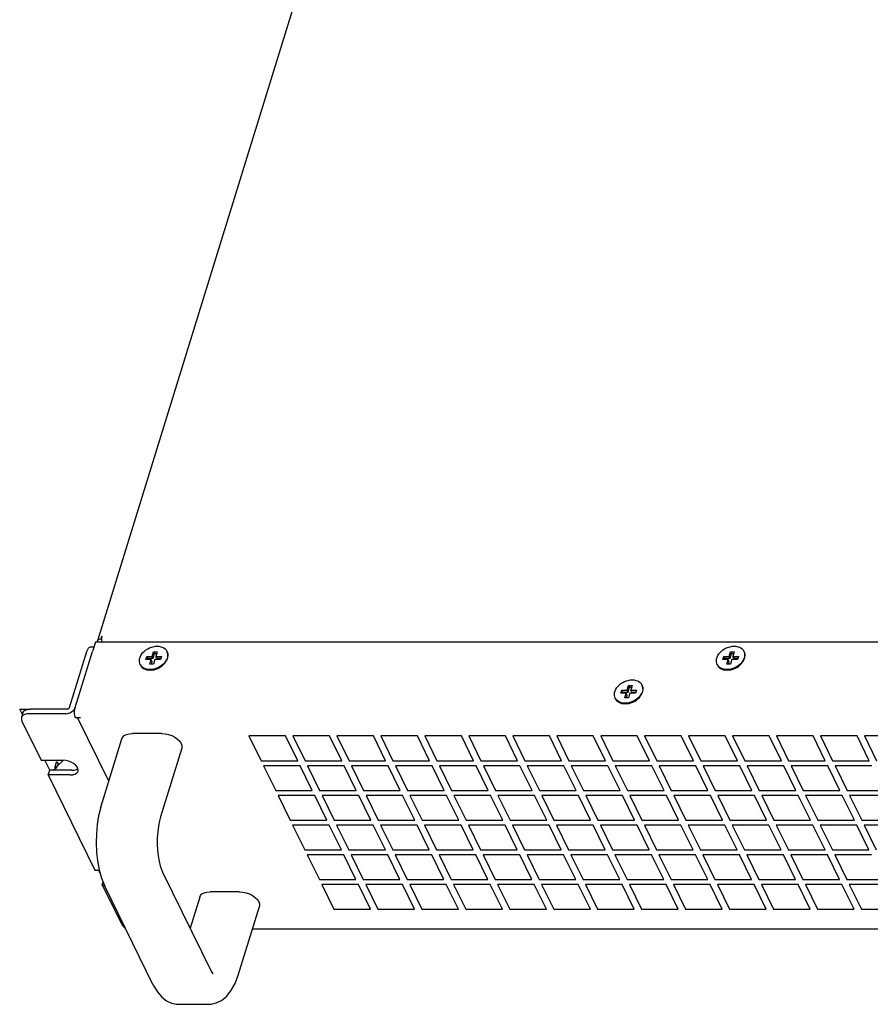
# Model space of a CAD drawing. Units: millimetres. Extents: x 1496 to 4609, y -715 to 1486.
# Drawn here: x 3885 to 4099, y 237 to 484 of the extents above; entities that cross this region are included whole.
import ezdxf

# ---------------------------------------------------------------- set-up
doc = ezdxf.new("R2010")
doc.units = ezdxf.units.MM
doc.header["$LTSCALE"] = 23.1
doc.layers.get('0').update_dxf_attribs({"linetype": 'CONTINUOUS'})

msp = doc.modelspace()

# ---------------------------------------------------------------- linework, layer by layer
at = {"linetype": 'Continuous'}
for p, q in [((3904.3, 328.17), (4024.37, 716.7)), ((3905.15, 328.6), (3905.37, 329.31)), ((3902.52, 326.6), (3903.33, 326.6)), ((3903.71, 327.81), (3902.98, 325.46)), ((4364.24, 327.81), (3903.71, 327.81)), ((3904.29, 328.1), (3904.3, 328.17)), ((3904.35, 327.79), (3904.29, 328.1)), ((3904.3, 328.17), (3904.42, 328.36)), ((3904.42, 328.36), (3904.72, 328.54)), ((3904.72, 328.54), (3905.15, 328.6)), ((3905.15, 328.6), (3905.26, 328.36)), ((3905.26, 328.32), (3905.33, 327.82)), ((3897.24, 311.36), (3901.6, 325.46)), ((3898.63, 311.36), (3902.98, 325.46)), ((3916.38, 323.42), (3916.62, 324.21)), ((3916.87, 323.71), (3916.62, 324.21)), ((3916.62, 324.21), (3918, 324.21)), ((3918, 324.21), (3918.37, 325.38)), ((3918.25, 323.71), (3918, 324.21)), ((3918.25, 323.71), (3918.61, 324.89)), ((3918.61, 324.89), (3918.37, 325.38)), ((3918.37, 325.38), (3919.29, 325.38)), ((3918.61, 324.89), (3919.13, 324.89)), ((3919.29, 325.38), (3918.92, 324.21)), ((3919.17, 323.71), (3918.92, 324.21)), ((3918.92, 324.21), (3920.31, 324.21)), ((3920.31, 324.21), (3920.06, 323.42)), ((3921.77, 325.34), (3921.71, 325.47)), ((4061.45, 323.42), (4061.69, 324.21)), ((4061.93, 323.71), (4061.69, 324.21)), ((4061.69, 324.21), (4063.07, 324.21)), ((4063.07, 324.21), (4063.43, 325.38)), ((4063.31, 323.71), (4063.07, 324.21)), ((4063.31, 323.71), (4063.68, 324.89)), ((4063.68, 324.89), (4063.43, 325.38)), ((4063.43, 325.38), (4064.36, 325.38)), ((4063.68, 324.89), (4064.2, 324.89)), ((4064.36, 325.38), (4063.99, 324.21)), ((4064.24, 323.71), (4063.99, 324.21)), ((4063.99, 324.21), (4065.37, 324.21)), ((4065.37, 324.21), (4065.13, 323.42)), ((4066.84, 325.34), (4066.78, 325.47)), ((3915.04, 322.04), (3914.98, 322.16)), ((3917.76, 323.42), (3916.38, 323.42)), ((3916.78, 323.42), (3916.87, 323.71)), ((3916.87, 323.71), (3918.25, 323.71)), ((3917.4, 322.25), (3917.76, 323.42)), ((3918.32, 322.25), (3917.4, 322.25)), ((3918.01, 322.93), (3917.76, 323.42)), ((3917.8, 322.25), (3918.01, 322.93)), ((3918.68, 323.42), (3918.32, 322.25)), ((3920.06, 323.42), (3918.68, 323.42)), ((3919.17, 323.71), (3920.15, 323.71)), ((3920.7, 322), (3921.05, 322.34)), ((3921.29, 322.83), (3920.99, 322.47)), ((3921.05, 322.34), (3921.35, 322.71)), ((3921.54, 323.22), (3921.29, 322.83)), ((4060.1, 322.04), (4060.04, 322.16)), ((4062.83, 323.42), (4061.45, 323.42)), ((4061.84, 323.42), (4061.93, 323.71)), ((4061.93, 323.71), (4063.31, 323.71)), ((4062.47, 322.25), (4062.83, 323.42)), ((4063.39, 322.25), (4062.47, 322.25)), ((4063.07, 322.93), (4062.83, 323.42)), ((4062.86, 322.25), (4063.07, 322.93)), ((4063.75, 323.42), (4063.39, 322.25)), ((4065.13, 323.42), (4063.75, 323.42)), ((4064.24, 323.71), (4065.22, 323.71)), ((4065.77, 322), (4066.12, 322.34)), ((4066.36, 322.83), (4066.06, 322.47)), ((4066.12, 322.34), (4066.42, 322.71)), ((4066.61, 323.22), (4066.36, 322.83)), ((4037.43, 315.75), (4037.79, 316.92)), ((4038.04, 316.43), (4037.79, 316.92)), ((4037.79, 316.92), (4038.71, 316.92)), ((4038.71, 316.92), (4038.35, 315.75)), ((4041.2, 316.88), (4041.14, 317.01)), ((4035.81, 314.96), (4036.05, 315.75)), ((4037.19, 314.96), (4035.81, 314.96)), ((4036.29, 315.25), (4036.05, 315.75)), ((4036.05, 315.75), (4037.43, 315.75)), ((4036.2, 314.96), (4036.29, 315.25)), ((4036.29, 315.25), (4037.67, 315.25)), ((4036.82, 313.79), (4037.19, 314.96)), ((4037.43, 314.47), (4037.19, 314.96)), ((4037.22, 313.79), (4037.43, 314.47)), ((4037.67, 315.25), (4037.43, 315.75)), ((4037.67, 315.25), (4038.04, 316.43)), ((4038.11, 314.96), (4037.75, 313.79)), ((4038.04, 316.43), (4038.56, 316.43)), ((4039.49, 314.96), (4038.11, 314.96)), ((4038.6, 315.25), (4038.35, 315.75)), ((4038.35, 315.75), (4039.73, 315.75)), ((4038.6, 315.25), (4039.58, 315.25)), ((4039.73, 315.75), (4039.49, 314.96)), ((4040.48, 313.88), (4040.78, 314.25)), ((4034.46, 313.58), (4034.4, 313.7)), ((4037.75, 313.79), (4036.82, 313.79)), ((4040.42, 314.01), (4040.07, 313.66)), ((4040.13, 313.54), (4040.48, 313.88)), ((3885.37, 309.58), (3884.69, 310.97)), ((3884.69, 310.97), (3887.45, 310.97)), ((3884.72, 310.91), (3884.78, 310.97)), ((3885.5, 309.99), (3885.14, 308.82)), ((3896.3, 309.8), (3887.09, 309.8)), ((3896.66, 310.97), (3887.45, 310.97)), ((3898.4, 310.45), (3898.38, 309.87)), ((3898.38, 309.87), (3898.45, 309.31)), ((3898.5, 310.97), (3898.4, 310.45)), ((3898.45, 309.31), (3898.6, 308.86)), ((3898.63, 311.36), (3898.5, 310.97)), ((3885.24, 307.93), (3890.05, 298.13)), ((3898.6, 308.86), (3899.98, 308.86)), ((3907.11, 292.84), (3899.25, 308.86)), ((3899.48, 308.95), (3899.98, 308.86)), ((3920.38, 304.82), (3913.02, 304.82)), ((3905.09, 286.29), (3910.41, 303.52)), ((3942.33, 304.2), (3945.38, 297.99)), ((3951.54, 304.2), (3942.33, 304.2)), ((3954.6, 297.99), (3951.54, 304.2)), ((3953.39, 304.2), (3956.44, 297.99)), ((3962.6, 304.2), (3953.39, 304.2)), ((3965.65, 297.99), (3962.6, 304.2)), ((3964.44, 304.2), (3967.49, 297.99)), ((3973.65, 304.2), (3964.44, 304.2)), ((3976.7, 297.99), (3973.65, 304.2)), ((3975.49, 304.2), (3978.54, 297.99)), ((3984.7, 304.2), (3975.49, 304.2)), ((3987.75, 297.99), (3984.7, 304.2)), ((3986.55, 304.2), (3989.6, 297.99)), ((3995.76, 304.2), (3986.55, 304.2)), ((3998.81, 297.99), (3995.76, 304.2)), ((3997.6, 304.2), (4000.65, 297.99)), ((4006.81, 304.2), (3997.6, 304.2)), ((4009.86, 297.99), (4006.81, 304.2)), ((4008.65, 304.2), (4011.7, 297.99)), ((4017.86, 304.2), (4008.65, 304.2)), ((4020.91, 297.99), (4017.86, 304.2)), ((4019.7, 304.2), (4022.75, 297.99)), ((4028.91, 304.2), (4019.7, 304.2)), ((4031.96, 297.99), (4028.91, 304.2)), ((4030.76, 304.2), (4033.81, 297.99)), ((4039.97, 304.2), (4030.76, 304.2)), ((4043.02, 297.99), (4039.97, 304.2)), ((4041.81, 304.2), (4044.86, 297.99)), ((4051.02, 304.2), (4041.81, 304.2)), ((4054.07, 297.99), (4051.02, 304.2)), ((4052.86, 304.2), (4055.91, 297.99)), ((4062.07, 304.2), (4052.86, 304.2)), ((4065.12, 297.99), (4062.07, 304.2)), ((4063.91, 304.2), (4066.96, 297.99)), ((4073.12, 304.2), (4063.91, 304.2)), ((4076.18, 297.99), (4073.12, 304.2)), ((4074.97, 304.2), (4078.02, 297.99)), ((4084.18, 304.2), (4074.97, 304.2)), ((4087.23, 297.99), (4084.18, 304.2)), ((4095.23, 304.2), (4086.02, 304.2)), ((4086.02, 304.2), (4089.07, 297.99)), ((4098.28, 297.99), (4095.23, 304.2)), ((4106.28, 304.2), (4097.07, 304.2)), ((4097.07, 304.2), (4100.12, 297.99)), ((3925.43, 301.16), (3920.1, 283.92)), ((3890.05, 298.13), (3895.58, 298.13)), ((3892.25, 295.57), (3890.99, 298.13)), ((3893.85, 297.51), (3893.49, 296.34)), ((3894.33, 297.36), (3893.97, 296.19)), ((3894.06, 296.5), (3895.69, 298.12)), ((3945.38, 297.99), (3954.6, 297.99)), ((3956.44, 297.99), (3965.65, 297.99)), ((3967.49, 297.99), (3976.7, 297.99)), ((3978.54, 297.99), (3987.75, 297.99)), ((3989.6, 297.99), (3998.81, 297.99)), ((4000.65, 297.99), (4009.86, 297.99)), ((4011.7, 297.99), (4020.91, 297.99)), ((4022.75, 297.99), (4031.96, 297.99)), ((4033.81, 297.99), (4043.02, 297.99)), ((4044.86, 297.99), (4054.07, 297.99)), ((4055.91, 297.99), (4065.12, 297.99)), ((4066.96, 297.99), (4076.18, 297.99)), ((4078.02, 297.99), (4087.23, 297.99)), ((4089.07, 297.99), (4098.28, 297.99)), ((3891.88, 294.4), (3892.25, 295.57)), ((3891.88, 294.4), (3903.61, 270.5)), ((3897.41, 294.4), (3891.88, 294.4)), ((3897.77, 295.57), (3892.25, 295.57)), ((3893.14, 295.57), (3893.69, 296.12)), ((3945.99, 296.74), (3949.05, 290.53)), ((3955.21, 296.74), (3945.99, 296.74)), ((3958.26, 290.53), (3955.21, 296.74)), ((3957.05, 296.74), (3960.1, 290.53)), ((3966.26, 296.74), (3957.05, 296.74)), ((3969.31, 290.53), (3966.26, 296.74)), ((3968.1, 296.74), (3971.15, 290.53)), ((3977.31, 296.74), (3968.1, 296.74)), ((3980.36, 290.53), (3977.31, 296.74)), ((3979.15, 296.74), (3982.2, 290.53)), ((3988.36, 296.74), (3979.15, 296.74)), ((3991.41, 290.53), (3988.36, 296.74)), ((3990.21, 296.74), (3993.26, 290.53)), ((3999.42, 296.74), (3990.21, 296.74)), ((4002.47, 290.53), (3999.42, 296.74)), ((4001.26, 296.74), (4004.31, 290.53)), ((4010.47, 296.74), (4001.26, 296.74)), ((4013.52, 290.53), (4010.47, 296.74)), ((4012.31, 296.74), (4015.36, 290.53)), ((4021.52, 296.74), (4012.31, 296.74)), ((4024.57, 290.53), (4021.52, 296.74)), ((4023.36, 296.74), (4026.41, 290.53)), ((4032.57, 296.74), (4023.36, 296.74)), ((4035.62, 290.53), (4032.57, 296.74)), ((4034.42, 296.74), (4037.47, 290.53)), ((4043.63, 296.74), (4034.42, 296.74)), ((4046.68, 290.53), (4043.63, 296.74)), ((4045.47, 296.74), (4048.52, 290.53)), ((4054.68, 296.74), (4045.47, 296.74)), ((4057.73, 290.53), (4054.68, 296.74)), ((4065.73, 296.74), (4056.52, 296.74)), ((4056.52, 296.74), (4059.57, 290.53)), ((4068.78, 290.53), (4065.73, 296.74)), ((4076.79, 296.74), (4067.57, 296.74)), ((4067.57, 296.74), (4070.63, 290.53)), ((4079.84, 290.53), (4076.79, 296.74)), ((4087.84, 296.74), (4078.63, 296.74)), ((4078.63, 296.74), (4081.68, 290.53)), ((4090.89, 290.53), (4087.84, 296.74)), ((4098.89, 296.74), (4089.68, 296.74)), ((4089.68, 296.74), (4092.73, 290.53)), ((3949.05, 290.53), (3958.26, 290.53)), ((3960.1, 290.53), (3969.31, 290.53)), ((3971.15, 290.53), (3980.36, 290.53)), ((3982.2, 290.53), (3991.41, 290.53)), ((3993.26, 290.53), (4002.47, 290.53)), ((4004.31, 290.53), (4013.52, 290.53)), ((4015.36, 290.53), (4024.57, 290.53)), ((4026.41, 290.53), (4035.62, 290.53)), ((4037.47, 290.53), (4046.68, 290.53)), ((4048.52, 290.53), (4057.73, 290.53)), ((4059.57, 290.53), (4068.78, 290.53)), ((4070.63, 290.53), (4079.84, 290.53)), ((4081.68, 290.53), (4090.89, 290.53)), ((4092.73, 290.53), (4101.94, 290.53)), ((3949.66, 289.28), (3952.71, 283.07)), ((3958.87, 289.28), (3949.66, 289.28)), ((3961.92, 283.07), (3958.87, 289.28)), ((3960.71, 289.28), (3963.76, 283.07)), ((3969.92, 289.28), (3960.71, 289.28)), ((3972.97, 283.07), (3969.92, 289.28)), ((3971.76, 289.28), (3974.81, 283.07)), ((3980.97, 289.28), (3971.76, 289.28)), ((3984.02, 283.07), (3980.97, 289.28)), ((3982.81, 289.28), (3985.86, 283.07)), ((3992.02, 289.28), (3982.81, 289.28)), ((3995.07, 283.07), (3992.02, 289.28)), ((3993.87, 289.28), (3996.92, 283.07)), ((4003.08, 289.28), (3993.87, 289.28)), ((4006.13, 283.07), (4003.08, 289.28)), ((4004.92, 289.28), (4007.97, 283.07)), ((4014.13, 289.28), (4004.92, 289.28)), ((4017.18, 283.07), (4014.13, 289.28)), ((4015.97, 289.28), (4019.02, 283.07)), ((4025.18, 289.28), (4015.97, 289.28)), ((4028.23, 283.07), (4025.18, 289.28)), ((4027.02, 289.28), (4030.07, 283.07)), ((4036.23, 289.28), (4027.02, 289.28)), ((4039.29, 283.07), (4036.23, 289.28)), ((4038.08, 289.28), (4041.13, 283.07)), ((4047.29, 289.28), (4038.08, 289.28)), ((4050.34, 283.07), (4047.29, 289.28)), ((4049.13, 289.28), (4052.18, 283.07)), ((4058.34, 289.28), (4049.13, 289.28)), ((4061.39, 283.07), (4058.34, 289.28)), ((4069.39, 289.28), (4060.18, 289.28)), ((4060.18, 289.28), (4063.23, 283.07)), ((4072.44, 283.07), (4069.39, 289.28)), ((4080.45, 289.28), (4071.24, 289.28)), ((4071.24, 289.28), (4074.29, 283.07)), ((4083.5, 283.07), (4080.45, 289.28)), ((4091.5, 289.28), (4082.29, 289.28)), ((4082.29, 289.28), (4085.34, 283.07)), ((4094.55, 283.07), (4091.5, 289.28)), ((4102.55, 289.28), (4093.34, 289.28)), ((4093.34, 289.28), (4096.39, 283.07)), ((3952.71, 283.07), (3961.92, 283.07)), ((3963.76, 283.07), (3972.97, 283.07)), ((3974.81, 283.07), (3984.02, 283.07)), ((3985.86, 283.07), (3995.07, 283.07)), ((3996.92, 283.07), (4006.13, 283.07)), ((4007.97, 283.07), (4017.18, 283.07)), ((4019.02, 283.07), (4028.23, 283.07)), ((4030.07, 283.07), (4039.29, 283.07)), ((4041.13, 283.07), (4050.34, 283.07)), ((4052.18, 283.07), (4061.39, 283.07)), ((4063.23, 283.07), (4072.44, 283.07)), ((4074.29, 283.07), (4083.5, 283.07)), ((4085.34, 283.07), (4094.55, 283.07)), ((4096.39, 283.07), (4105.6, 283.07)), ((3953.32, 281.82), (3956.37, 275.61)), ((3962.53, 281.82), (3953.32, 281.82)), ((3965.58, 275.61), (3962.53, 281.82)), ((3964.37, 281.82), (3967.42, 275.61)), ((3973.58, 281.82), (3964.37, 281.82)), ((3976.63, 275.61), (3973.58, 281.82)), ((3975.42, 281.82), (3978.47, 275.61)), ((3984.63, 281.82), (3975.42, 281.82)), ((3987.68, 275.61), (3984.63, 281.82)), ((3986.47, 281.82), (3989.52, 275.61)), ((3995.68, 281.82), (3986.47, 281.82)), ((3998.73, 275.61), (3995.68, 281.82)), ((3997.53, 281.82), (4000.58, 275.61)), ((4006.74, 281.82), (3997.53, 281.82)), ((4009.79, 275.61), (4006.74, 281.82)), ((4008.58, 281.82), (4011.63, 275.61)), ((4017.79, 281.82), (4008.58, 281.82)), ((4020.84, 275.61), (4017.79, 281.82)), ((4019.63, 281.82), (4022.68, 275.61)), ((4028.84, 281.82), (4019.63, 281.82)), ((4031.89, 275.61), (4028.84, 281.82)), ((4030.68, 281.82), (4033.74, 275.61)), ((4039.9, 281.82), (4030.68, 281.82)), ((4042.95, 275.61), (4039.9, 281.82)), ((4041.74, 281.82), (4044.79, 275.61)), ((4050.95, 281.82), (4041.74, 281.82)), ((4054, 275.61), (4050.95, 281.82)), ((4052.79, 281.82), (4055.84, 275.61)), ((4062, 281.82), (4052.79, 281.82)), ((4065.05, 275.61), (4062, 281.82)), ((4073.05, 281.82), (4063.84, 281.82)), ((4063.84, 281.82), (4066.89, 275.61)), ((4076.1, 275.61), (4073.05, 281.82)), ((4084.11, 281.82), (4074.9, 281.82)), ((4074.9, 281.82), (4077.95, 275.61)), ((4087.16, 275.61), (4084.11, 281.82)), ((4095.16, 281.82), (4085.95, 281.82)), ((4085.95, 281.82), (4089, 275.61)), ((4098.21, 275.61), (4095.16, 281.82)), ((4106.21, 281.82), (4097, 281.82)), ((4097, 281.82), (4100.05, 275.61)), ((3956.37, 275.61), (3965.58, 275.61)), ((3967.42, 275.61), (3976.63, 275.61)), ((3978.47, 275.61), (3987.68, 275.61)), ((3989.52, 275.61), (3998.73, 275.61)), ((4000.58, 275.61), (4009.79, 275.61)), ((4011.63, 275.61), (4020.84, 275.61)), ((4022.68, 275.61), (4031.89, 275.61)), ((4033.74, 275.61), (4042.95, 275.61)), ((4044.79, 275.61), (4054, 275.61)), ((4055.84, 275.61), (4065.05, 275.61)), ((4066.89, 275.61), (4076.1, 275.61)), ((4077.95, 275.61), (4087.16, 275.61)), ((4089, 275.61), (4098.21, 275.61)), ((3956.98, 274.37), (3960.03, 268.15)), ((3966.19, 274.37), (3956.98, 274.37)), ((3969.24, 268.15), (3966.19, 274.37)), ((3968.03, 274.37), (3971.08, 268.15)), ((3977.24, 274.37), (3968.03, 274.37)), ((3980.29, 268.15), (3977.24, 274.37)), ((3979.08, 274.37), (3982.13, 268.15)), ((3988.29, 274.37), (3979.08, 274.37)), ((3991.34, 268.15), (3988.29, 274.37)), ((3990.13, 274.37), (3993.18, 268.15)), ((3999.34, 274.37), (3990.13, 274.37)), ((4002.4, 268.15), (3999.34, 274.37)), ((4001.19, 274.37), (4004.24, 268.15)), ((4010.4, 274.37), (4001.19, 274.37)), ((4013.45, 268.15), (4010.4, 274.37)), ((4012.24, 274.37), (4015.29, 268.15)), ((4021.45, 274.37), (4012.24, 274.37)), ((4024.5, 268.15), (4021.45, 274.37)), ((4023.29, 274.37), (4026.34, 268.15)), ((4032.5, 274.37), (4023.29, 274.37)), ((4035.55, 268.15), (4032.5, 274.37)), ((4034.35, 274.37), (4037.4, 268.15)), ((4043.56, 274.37), (4034.35, 274.37)), ((4046.61, 268.15), (4043.56, 274.37)), ((4045.4, 274.37), (4048.45, 268.15)), ((4054.61, 274.37), (4045.4, 274.37)), ((4057.66, 268.15), (4054.61, 274.37)), ((4056.45, 274.37), (4059.5, 268.15)), ((4065.66, 274.37), (4056.45, 274.37)), ((4068.71, 268.15), (4065.66, 274.37)), ((4076.71, 274.37), (4067.5, 274.37)), ((4067.5, 274.37), (4070.55, 268.15)), ((4079.76, 268.15), (4076.71, 274.37)), ((4087.77, 274.37), (4078.56, 274.37)), ((4078.56, 274.37), (4081.61, 268.15)), ((4090.82, 268.15), (4087.77, 274.37)), ((4098.82, 274.37), (4089.61, 274.37)), ((4089.61, 274.37), (4092.66, 268.15)), ((3903.61, 270.5), (3904.69, 270.5)), ((3904.88, 269.83), (3904.55, 270.5)), ((3920.63, 270.01), (3932.83, 245.14)), ((3905.44, 266.77), (3905.66, 267.49)), ((3960.03, 268.15), (3969.24, 268.15)), ((3971.08, 268.15), (3980.29, 268.15)), ((3982.13, 268.15), (3991.34, 268.15)), ((3993.18, 268.15), (4002.4, 268.15)), ((4004.24, 268.15), (4013.45, 268.15)), ((4015.29, 268.15), (4024.5, 268.15)), ((4026.34, 268.15), (4035.55, 268.15)), ((4037.4, 268.15), (4046.61, 268.15)), ((4048.45, 268.15), (4057.66, 268.15)), ((4059.5, 268.15), (4068.71, 268.15)), ((4070.55, 268.15), (4079.76, 268.15)), ((4081.61, 268.15), (4090.82, 268.15)), ((4092.66, 268.15), (4101.87, 268.15)), ((3905.44, 266.77), (3910.25, 256.96)), ((3905.44, 266.77), (3905.96, 266.77)), ((3918.28, 241.62), (3906.08, 266.48)), ((3939.91, 265.04), (3932.54, 265.04)), ((3960.64, 266.91), (3963.69, 260.69)), ((3969.85, 266.91), (3960.64, 266.91)), ((3972.9, 260.69), (3969.85, 266.91)), ((3971.69, 266.91), (3974.74, 260.69)), ((3980.9, 266.91), (3971.69, 266.91)), ((3983.95, 260.69), (3980.9, 266.91)), ((3982.74, 266.91), (3985.79, 260.69)), ((3991.95, 266.91), (3982.74, 266.91)), ((3995, 260.69), (3991.95, 266.91)), ((3993.79, 266.91), (3996.85, 260.69)), ((4003.01, 266.91), (3993.79, 266.91)), ((4006.06, 260.69), (4003.01, 266.91)), ((4004.85, 266.91), (4007.9, 260.69)), ((4014.06, 266.91), (4004.85, 266.91)), ((4017.11, 260.69), (4014.06, 266.91)), ((4015.9, 266.91), (4018.95, 260.69)), ((4025.11, 266.91), (4015.9, 266.91)), ((4028.16, 260.69), (4025.11, 266.91)), ((4026.95, 266.91), (4030, 260.69)), ((4036.16, 266.91), (4026.95, 266.91)), ((4039.21, 260.69), (4036.16, 266.91)), ((4047.22, 266.91), (4038.01, 266.91)), ((4038.01, 266.91), (4041.06, 260.69)), ((4050.27, 260.69), (4047.22, 266.91)), ((4058.27, 266.91), (4049.06, 266.91)), ((4049.06, 266.91), (4052.11, 260.69)), ((4061.32, 260.69), (4058.27, 266.91)), ((4069.32, 266.91), (4060.11, 266.91)), ((4060.11, 266.91), (4063.16, 260.69)), ((4072.37, 260.69), (4069.32, 266.91)), ((4080.37, 266.91), (4071.16, 266.91)), ((4071.16, 266.91), (4074.21, 260.69)), ((4083.43, 260.69), (4080.37, 266.91)), ((4091.43, 266.91), (4082.22, 266.91)), ((4082.22, 266.91), (4085.27, 260.69)), ((4094.48, 260.69), (4091.43, 266.91)), ((4102.48, 266.91), (4093.27, 266.91)), ((4093.27, 266.91), (4096.32, 260.69)), ((3929.94, 263.74), (3927.53, 255.94)), ((3939.62, 244.14), (3944.95, 261.37)), ((3963.69, 260.69), (3972.9, 260.69)), ((3974.74, 260.69), (3983.95, 260.69)), ((3985.79, 260.69), (3995, 260.69)), ((3996.85, 260.69), (4006.06, 260.69)), ((4007.9, 260.69), (4017.11, 260.69)), ((4018.95, 260.69), (4028.16, 260.69)), ((4030, 260.69), (4039.21, 260.69)), ((4041.06, 260.69), (4050.27, 260.69)), ((4052.11, 260.69), (4061.32, 260.69)), ((4063.16, 260.69), (4072.37, 260.69)), ((4074.21, 260.69), (4083.43, 260.69)), ((4085.27, 260.69), (4094.48, 260.69)), ((4096.32, 260.69), (4105.53, 260.69)), ((4339.66, 255.7), (3943.2, 255.7)), ((3924.77, 236.78), (3932.14, 236.78))]:
    msp.add_line(p, q, dxfattribs=at)
for points in [[(3905.37, 329.31), (3905.28, 328.84), (3905.26, 328.32)], [(3901.6, 325.46), (3901.79, 325.94), (3902.01, 326.3), (3902.25, 326.52), (3902.52, 326.6)], [(3914.98, 322.16), (3914.86, 322.46), (3914.78, 322.83), (3914.78, 323.22), (3914.84, 323.62), (3914.96, 324.02), (3915.15, 324.41), (3915.39, 324.8), (3915.69, 325.17), (3916.04, 325.51), (3916.44, 325.82), (3916.87, 326.09), (3917.32, 326.32), (3917.8, 326.51), (3918.28, 326.64), (3918.77, 326.73), (3919.25, 326.75)], [(3919.25, 326.75), (3919.71, 326.73), (3920.15, 326.64), (3920.55, 326.51), (3920.91, 326.33), (3921.23, 326.1), (3921.49, 325.82), (3921.69, 325.51), (3921.71, 325.47)], [(4060.04, 322.16), (4059.93, 322.46), (4059.85, 322.83), (4059.84, 323.22), (4059.9, 323.62), (4060.03, 324.02), (4060.21, 324.41), (4060.46, 324.8), (4060.76, 325.17), (4061.11, 325.51), (4061.5, 325.82), (4061.93, 326.09), (4062.39, 326.32), (4062.86, 326.51), (4063.35, 326.64), (4063.84, 326.73), (4064.32, 326.75)], [(4064.32, 326.75), (4064.78, 326.73), (4065.22, 326.64), (4065.62, 326.51), (4065.98, 326.33), (4066.29, 326.1), (4066.55, 325.82), (4066.76, 325.51), (4066.78, 325.47)], [(3921.35, 322.71), (3921.6, 323.09), (3921.79, 323.49), (3921.91, 323.89), (3921.97, 324.29), (3921.96, 324.68), (3921.89, 325.04), (3921.77, 325.34)], [(3921.71, 325.47), (3921.83, 325.17), (3921.9, 324.8), (3921.91, 324.41), (3921.85, 324.02), (3921.73, 323.62), (3921.54, 323.22)], [(4066.42, 322.71), (4066.67, 323.09), (4066.86, 323.49), (4066.98, 323.89), (4067.04, 324.29), (4067.03, 324.68), (4066.96, 325.04), (4066.84, 325.34)], [(4066.78, 325.47), (4066.89, 325.17), (4066.97, 324.8), (4066.98, 324.41), (4066.92, 324.02), (4066.79, 323.62), (4066.61, 323.22)], [(3915.2, 321.81), (3915, 322.12), (3914.98, 322.16)], [(3915.04, 322.04), (3915.06, 322), (3915.26, 321.69), (3915.52, 321.41), (3915.83, 321.18), (3916.2, 321), (3916.6, 320.86)], [(3916.54, 320.99), (3916.13, 321.12), (3915.77, 321.31), (3915.46, 321.54), (3915.2, 321.81)], [(3920.25, 321.81), (3919.82, 321.54), (3919.37, 321.31), (3918.89, 321.12), (3918.4, 320.99), (3917.92, 320.91), (3917.44, 320.88)], [(3917.5, 320.75), (3917.98, 320.78), (3918.46, 320.86), (3918.95, 321), (3919.42, 321.18), (3919.88, 321.41), (3920.31, 321.69), (3920.7, 322)], [(3920.99, 322.47), (3920.64, 322.12), (3920.25, 321.81)], [(4060.27, 321.81), (4060.07, 322.12), (4060.04, 322.16)], [(4060.1, 322.04), (4060.13, 322), (4060.33, 321.69), (4060.59, 321.41), (4060.9, 321.18), (4061.26, 321), (4061.67, 320.86)], [(4061.6, 320.99), (4061.2, 321.12), (4060.84, 321.31), (4060.53, 321.54), (4060.27, 321.81)], [(4065.32, 321.81), (4064.89, 321.54), (4064.43, 321.31), (4063.96, 321.12), (4063.47, 320.99), (4062.98, 320.91), (4062.5, 320.88)], [(4062.56, 320.75), (4063.04, 320.78), (4063.53, 320.86), (4064.01, 321), (4064.49, 321.18), (4064.95, 321.41), (4065.38, 321.69), (4065.77, 322)], [(4066.06, 322.47), (4065.71, 322.12), (4065.32, 321.81)], [(3917.44, 320.88), (3916.97, 320.91), (3916.54, 320.99)], [(3916.6, 320.86), (3917.03, 320.78), (3917.5, 320.75)], [(4062.5, 320.88), (4062.04, 320.91), (4061.6, 320.99)], [(4061.67, 320.86), (4062.1, 320.78), (4062.56, 320.75)], [(4034.4, 313.7), (4034.29, 314), (4034.21, 314.37), (4034.2, 314.76), (4034.26, 315.16), (4034.39, 315.56), (4034.57, 315.95), (4034.82, 316.34), (4035.12, 316.71), (4035.47, 317.05), (4035.86, 317.36), (4036.29, 317.63), (4036.75, 317.87), (4037.22, 318.05), (4037.71, 318.18), (4038.2, 318.27), (4038.68, 318.29)], [(4038.68, 318.29), (4039.14, 318.27), (4039.58, 318.18), (4039.98, 318.05), (4040.34, 317.87), (4040.65, 317.64), (4040.91, 317.36), (4041.11, 317.05), (4041.14, 317.01)], [(4040.78, 314.25), (4041.03, 314.63), (4041.21, 315.03), (4041.34, 315.43), (4041.4, 315.83), (4041.39, 316.22), (4041.31, 316.58), (4041.2, 316.88)], [(4041.14, 317.01), (4041.25, 316.71), (4041.33, 316.34), (4041.34, 315.95), (4041.28, 315.56), (4041.15, 315.16), (4040.97, 314.76)], [(4040.97, 314.76), (4040.72, 314.37), (4040.42, 314.01)], [(4034.63, 313.35), (4034.42, 313.66), (4034.4, 313.7)], [(4034.46, 313.58), (4034.49, 313.54), (4034.69, 313.23), (4034.95, 312.95), (4035.26, 312.72), (4035.62, 312.54), (4036.02, 312.4), (4036.46, 312.32), (4036.92, 312.29)], [(4036.86, 312.42), (4036.4, 312.45), (4035.96, 312.53), (4035.56, 312.66), (4035.2, 312.85), (4034.89, 313.08), (4034.63, 313.35)], [(4040.07, 313.66), (4039.68, 313.35), (4039.25, 313.08), (4038.79, 312.85), (4038.32, 312.66), (4037.83, 312.53), (4037.34, 312.45), (4036.86, 312.42)], [(4036.92, 312.29), (4037.4, 312.32), (4037.89, 312.4), (4038.37, 312.54), (4038.85, 312.72), (4039.31, 312.95), (4039.74, 313.23), (4040.13, 313.54)], [(3887.09, 309.8), (3886.5, 309.75), (3885.98, 309.61), (3885.57, 309.39), (3885.27, 309.1), (3885.14, 308.82)], [(3885.5, 309.99), (3885.64, 310.27), (3885.93, 310.57), (3886.34, 310.79), (3886.86, 310.93), (3887.45, 310.97)], [(3896.3, 309.8), (3896.79, 309.85), (3897.28, 310.01), (3897.74, 310.26), (3898.14, 310.58)], [(3896.66, 310.97), (3896.79, 310.99), (3896.91, 311.02), (3897.02, 311.09), (3897.12, 311.17), (3897.2, 311.26), (3897.24, 311.36)], [(3898.14, 310.58), (3898.44, 310.96), (3898.63, 311.36)], [(3885.14, 308.82), (3885.12, 308.74), (3885.11, 308.35), (3885.24, 307.93)], [(3910.41, 303.52), (3910.6, 303.89), (3910.99, 304.28), (3911.54, 304.58), (3912.23, 304.76), (3913.02, 304.82)], [(3920.38, 304.82), (3921.23, 304.76), (3922.1, 304.58), (3922.95, 304.28), (3923.72, 303.89), (3924.39, 303.42), (3924.92, 302.89), (3925.29, 302.34), (3925.47, 301.78), (3925.45, 301.26), (3925.43, 301.16)], [(3894.02, 297.59), (3893.93, 297.58), (3893.87, 297.53), (3893.86, 297.51)], [(3894.33, 297.36), (3894.34, 297.4), (3894.3, 297.47), (3894.23, 297.53), (3894.12, 297.58), (3894.02, 297.59)], [(3899.36, 295.38), (3899.4, 295.6), (3899.35, 296.04), (3899.13, 296.49), (3898.75, 296.92), (3898.25, 297.32), (3897.64, 297.66), (3896.97, 297.91), (3896.27, 298.07), (3895.58, 298.13)], [(3893.65, 296.42), (3893.56, 296.4), (3893.5, 296.36), (3893.49, 296.34)], [(3893.49, 296.34), (3893.49, 296.3), (3893.52, 296.23), (3893.6, 296.16), (3893.7, 296.12), (3893.81, 296.11)], [(3893.97, 296.19), (3893.97, 296.23), (3893.94, 296.3), (3893.86, 296.36), (3893.76, 296.4), (3893.65, 296.42)], [(3893.81, 296.11), (3893.9, 296.12), (3893.96, 296.16), (3893.97, 296.19)], [(3897.41, 294.4), (3898.04, 294.45), (3898.59, 294.61), (3899.01, 294.87), (3899.29, 295.2), (3899.36, 295.38)], [(3897.77, 295.57), (3898.41, 295.63), (3898.95, 295.79), (3899.35, 296.03)], [(3905.09, 286.29), (3904.54, 284.14), (3904.17, 281.92), (3903.96, 279.64), (3903.9, 277.34), (3904, 275.04), (3904.25, 272.79), (3904.66, 270.59), (3905.26, 268.48), (3906.08, 266.48)], [(3920.1, 283.92), (3919.81, 282.84), (3919.56, 281.56), (3919.38, 280.14), (3919.28, 278.61), (3919.27, 277.06), (3919.35, 275.52), (3919.51, 274.06), (3919.75, 272.74), (3920.03, 271.6), (3920.33, 270.68), (3920.63, 270.01)], [(3929.94, 263.74), (3930.12, 264.11), (3930.51, 264.5), (3931.06, 264.8), (3931.75, 264.98), (3932.54, 265.04)], [(3939.91, 265.04), (3940.76, 264.98), (3941.63, 264.8), (3942.47, 264.5), (3943.25, 264.11), (3943.92, 263.63)], [(3943.92, 263.63), (3944.45, 263.11), (3944.81, 262.56), (3944.99, 262), (3944.98, 261.48), (3944.95, 261.37)], [(3910.25, 256.96), (3910.53, 256.55), (3910.92, 256.15), (3911.26, 255.91)], [(3932.83, 245.14), (3933.09, 244.68), (3933.24, 244.46), (3933.27, 244.43)], [(3932.14, 236.78), (3932.82, 236.82), (3934.12, 237.13), (3935.41, 237.76), (3936.65, 238.76), (3937.8, 240.16), (3938.83, 242.03), (3939.62, 244.14)], [(3918.28, 241.62), (3919.31, 239.88), (3920.44, 238.59), (3921.63, 237.68), (3922.87, 237.1), (3924.15, 236.81), (3924.77, 236.78)]]:
    msp.add_lwpolyline(points, dxfattribs=at)

doc.saveas('drawing.dxf')
